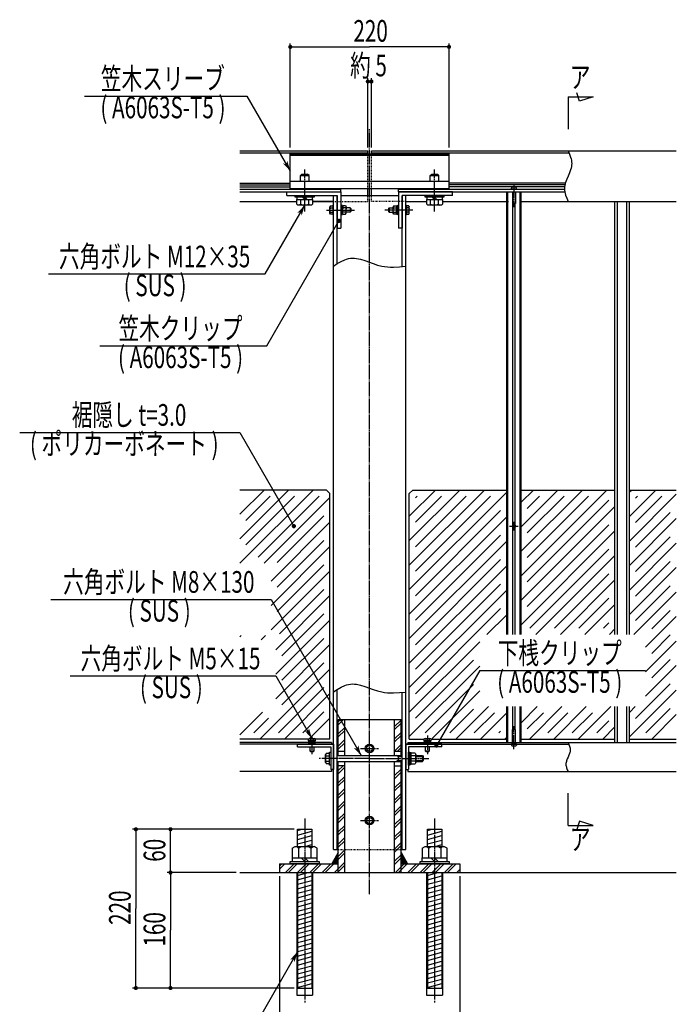
# Model space of a CAD drawing. Extents: x -2460 to 2460, y -1722 to 1722.
# Drawn here: x -1105 to -195, y -975 to 390 of the extents above; entities that cross this region are included whole.
import ezdxf

# ---------------------------------------------------------------- set-up
doc = ezdxf.new("R2010")
doc.units = 0
doc.linetypes.add('一点浩線_S_', pattern=[23, 20, -1, 1, -1])
doc.linetypes.add('寧線_S_', pattern=[2, 1, -1])
doc.layers.get('0').update_dxf_attribs({"linetype": 'CONTINUOUS'})
doc.layers.add('DIMENSION', color=7, linetype='CONTINUOUS')
doc.styles.get("Standard").update_dxf_attribs({"font": 'txt.shx', "width": 0.7, "bigfont": 'bigfont.shx'})

msp = doc.modelspace()

# ---------------------------------------------------------------- linework, layer by layer
at = {"color": 241, "linetype": 'CONTINUOUS'}
for p, q in [((-329, 276.9), (-333, 288.2)), ((-345, 283), (-345, 238)), ((-345, 283), (-310, 283)), ((-310, 283), (-329, 276.9)), ((-345, -727), (-345, -682)), ((-329, -720.9), (-333, -732.2)), ((-310, -727), (-329, -720.9)), ((-345, -727), (-310, -727)), ((-800, -792), (-195, -792))]:
    msp.add_line(p, q, dxfattribs=at)
at = {"color": 4, "linetype": 'CONTINUOUS'}
for p, q in [((-1015, 283.9), (-790, 283.9)), ((-790, 283.9), (-730, 180)), ((-345, 208), (-343.2, 203.6)), ((-343.2, 203.6), (-341.6, 199.3)), ((-341.6, 199.3), (-340.9, 197.1)), ((-340.9, 197.1), (-340.4, 194.9)), ((-340.4, 194.9), (-340.1, 192.7)), ((-340.1, 192.7), (-340, 190.5)), ((-343.2, 177.4), (-345, 173)), ((-341.6, 181.8), (-343.2, 177.4)), ((-340.9, 183.9), (-341.6, 181.8)), ((-340.4, 186.1), (-340.9, 183.9)), ((-340.1, 188.3), (-340.4, 186.1)), ((-340, 190.5), (-340.1, 188.3)), ((-716, 173.7), (-714, 175.7)), ((-716, 166), (-716, 173.7)), ((-716, 173.7), (-704, 173.7)), ((-714, 175.7), (-706, 175.7)), ((-704, 173.7), (-706, 175.7)), ((-704, 166), (-704, 173.7)), ((-536, 173.7), (-534, 175.7)), ((-536, 173.7), (-524, 173.7)), ((-536, 166), (-536, 173.7)), ((-534, 175.7), (-526, 175.7)), ((-524, 173.7), (-526, 175.7)), ((-524, 166), (-524, 173.7)), ((-348.4, 164.3), (-349.1, 162.1)), ((-346.8, 168.6), (-348.4, 164.3)), ((-345, 173), (-346.8, 168.6)), ((-800, 163), (-730, 163)), ((-800, 161), (-730, 161)), ((-800, 158), (-730, 158)), ((-716, 156), (-716, 155)), ((-704, 156), (-704, 155)), ((-536, 156), (-536, 155)), ((-524, 156), (-524, 155)), ((-348.8, 163), (-510, 163)), ((-349.3, 161), (-510, 161)), ((-349.9, 158), (-510, 158)), ((-428.5, -462.1), (-428.5, 151)), ((-423.5, 155), (-423.5, 156.4)), ((-416.5, 155), (-423.5, 155)), ((-422, 151), (-422, 135)), ((-418, 151), (-418, 135)), ((-416.5, 155), (-416.5, 156.4)), ((-411.5, -462.1), (-411.5, 151)), ((-349.9, 157.7), (-350, 155.5)), ((-350, 155.5), (-349.9, 153.3)), ((-349.6, 159.9), (-349.9, 157.7)), ((-349.9, 153.3), (-349.6, 151.1)), ((-349.1, 162.1), (-349.6, 159.9)), ((-349.6, 151.1), (-349.1, 148.9)), ((-723, 143.7), (-723, 146)), ((-723, 146), (-697, 146)), ((-697, 143.7), (-723, 143.7)), ((-720.9, 140.7), (-699.1, 140.7)), ((-720.9, 134.3), (-720.9, 140.7)), ((-720.7, 143.7), (-720.7, 140.7)), ((-715.5, 134), (-715.5, 140.7)), ((-710, 140.7), (-713, 143.7)), ((-710, 143.7), (-707, 140.7)), ((-704.5, 134), (-704.5, 140.7)), ((-699.2, 140.7), (-699.2, 143.7)), ((-699.1, 140.7), (-699.1, 134.3)), ((-697, 146), (-697, 143.7)), ((-543, 143.7), (-543, 146)), ((-543, 146), (-517, 146)), ((-517, 143.7), (-543, 143.7)), ((-540.9, 140.7), (-519.1, 140.7)), ((-540.9, 134.3), (-540.9, 140.7)), ((-540.8, 143.7), (-540.8, 140.7)), ((-535.5, 134), (-535.5, 140.7)), ((-530, 140.7), (-533, 143.7)), ((-530, 143.7), (-527, 140.7)), ((-524.5, 134), (-524.5, 140.7)), ((-519.2, 140.7), (-519.2, 143.7)), ((-519.1, 140.7), (-519.1, 134.3)), ((-517, 146), (-517, 143.7)), ((-349.1, 148.9), (-348.4, 146.8)), ((-348.4, 146.8), (-346.8, 142.4)), ((-346.8, 142.4), (-345, 138)), ((-276.5, -462.1), (-276.5, 138)), ((-263.5, -462.1), (-263.5, 138)), ((-765, 37.4), (-710, 132.7)), ((-720.9, 134.3), (-719.4, 132.7)), ((-700.6, 132.7), (-719.4, 132.7)), ((-715.5, 134), (-717.1, 132.7)), ((-715.5, 134), (-712.8, 132.7)), ((-704.5, 134), (-707.2, 132.7)), ((-704.5, 134), (-702.9, 132.7)), ((-699.1, 134.3), (-700.6, 132.7)), ((-674.2, 131.7), (-675, 130.3)), ((-675, 121.7), (-675, 130.3)), ((-674.4, 128.9), (-675, 129.5)), ((-674.4, 128.9), (-675, 127.6)), ((-674.4, 123.1), (-675, 124.6)), ((-674.4, 123.1), (-675, 122.5)), ((-674.4, 128.9), (-671, 128.9)), ((-674.4, 123.1), (-671, 123.1)), ((-674.2, 131.7), (-671, 131.7)), ((-671, 132.5), (-671, 119.5)), ((-670, 132.5), (-671, 132.5)), ((-670, 119.5), (-670, 132.5)), ((-659, 132.5), (-660, 132.5)), ((-660, 132.5), (-660, 119.5)), ((-659, 132.5), (-659, 119.5)), ((-657.5, 132.1), (-659, 132.1)), ((-659, 126), (-657.5, 127.5)), ((-657.5, 126), (-659, 124.5)), ((-657.5, 119.9), (-657.5, 132.1)), ((-656.7, 131.7), (-657.5, 130.3)), ((-656.9, 128.9), (-657.5, 129.5)), ((-656.9, 128.9), (-657.5, 127.6)), ((-656.9, 123.1), (-657.5, 124.6)), ((-656.9, 123.1), (-657.5, 122.5)), ((-653.1, 128.9), (-656.9, 128.9)), ((-653.1, 123.1), (-656.9, 123.1)), ((-653.3, 131.7), (-656.7, 131.7)), ((-653.3, 131.7), (-652.5, 130.3)), ((-653.1, 128.9), (-652.5, 129.5)), ((-653.1, 128.9), (-652.5, 127.6)), ((-653.1, 123.1), (-652.5, 124.6)), ((-653.1, 123.1), (-652.5, 122.5)), ((-652.5, 121.7), (-652.5, 130.3)), ((-647, 129), (-652.5, 129)), ((-647, 123), (-652.5, 123)), ((-647, 129), (-647, 123)), ((-647, 129), (-646, 128)), ((-647, 123), (-646, 124)), ((-646, 128), (-646, 124)), ((-593, 129), (-594, 128)), ((-594, 128), (-594, 124)), ((-593, 123), (-594, 124)), ((-593, 129), (-587.5, 129)), ((-593, 129), (-593, 123)), ((-593, 123), (-587.5, 123)), ((-586.7, 131.7), (-587.5, 130.3)), ((-587.5, 121.7), (-587.5, 130.3)), ((-586.9, 128.9), (-587.5, 129.5)), ((-586.9, 128.9), (-587.5, 127.6)), ((-586.9, 123.1), (-587.5, 124.6)), ((-586.9, 123.1), (-587.5, 122.5)), ((-586.9, 128.9), (-583.1, 128.9)), ((-586.9, 123.1), (-583.1, 123.1)), ((-586.7, 131.7), (-583.3, 131.7)), ((-583.3, 131.7), (-582.5, 130.3)), ((-583.1, 128.9), (-582.5, 129.5)), ((-583.1, 128.9), (-582.5, 127.6)), ((-583.1, 123.1), (-582.5, 124.6)), ((-583.1, 123.1), (-582.5, 122.5)), ((-582.5, 132.1), (-581, 132.1)), ((-582.5, 119.9), (-582.5, 132.1)), ((-581, 126), (-582.5, 127.5)), ((-582.5, 126), (-581, 124.5)), ((-581, 132.5), (-580, 132.5)), ((-581, 132.5), (-581, 119.5)), ((-580, 132.5), (-580, 119.5)), ((-570, 132.5), (-569, 132.5)), ((-570, 119.5), (-570, 132.5)), ((-569, 132.5), (-569, 119.5)), ((-565.8, 131.7), (-569, 131.7)), ((-565.6, 128.9), (-569, 128.9)), ((-565.6, 123.1), (-569, 123.1)), ((-565.8, 131.7), (-565, 130.3)), ((-565.6, 128.9), (-565, 129.5)), ((-565.6, 128.9), (-565, 127.6)), ((-565.6, 123.1), (-565, 124.6)), ((-565.6, 123.1), (-565, 122.5)), ((-565, 121.7), (-565, 130.3)), ((-540.9, 134.3), (-539.4, 132.7)), ((-520.6, 132.7), (-539.4, 132.7)), ((-535.5, 134), (-537.1, 132.7)), ((-535.5, 134), (-532.8, 132.7)), ((-524.5, 134), (-527.2, 132.7)), ((-524.5, 134), (-522.9, 132.7)), ((-519.1, 134.3), (-520.6, 132.7)), ((-418, 135), (-422, 135)), ((-421.7, -311), (-421.7, 135)), ((-418.2, -311), (-418.2, 135)), ((-762.5, -62.2), (-662.5, 111)), ((-674.2, 120.2), (-675, 121.7)), ((-671, 120.2), (-674.2, 120.2)), ((-671, 119.5), (-670, 119.5)), ((-660, 119.5), (-659, 119.5)), ((-659, 119.9), (-657.5, 119.9)), ((-656.7, 120.2), (-657.5, 121.7)), ((-656.7, 120.2), (-653.3, 120.2)), ((-653.3, 120.2), (-652.5, 121.7)), ((-586.7, 120.2), (-587.5, 121.7)), ((-583.3, 120.2), (-586.7, 120.2)), ((-583.3, 120.2), (-582.5, 121.7)), ((-581, 119.9), (-582.5, 119.9)), ((-580, 119.5), (-581, 119.5)), ((-569, 119.5), (-570, 119.5)), ((-569, 120.2), (-565.8, 120.2)), ((-565.8, 120.2), (-565, 121.7)), ((-664.8, 51.7), (-659.7, 54.7)), ((-659.7, 54.7), (-654.6, 57.1)), ((-654.6, 57.1), (-652.1, 58.1)), ((-652.1, 58.1), (-649.5, 58.7)), ((-649.5, 58.7), (-646.7, 59.2)), ((-646.7, 59.2), (-643.9, 59.3)), ((-643.9, 59.3), (-641.1, 59.2)), ((-641.1, 59.2), (-638.3, 58.9)), ((-638.3, 58.9), (-632.6, 57.7)), ((-632.6, 57.7), (-626.8, 55.9)), ((-626.8, 55.9), (-615.1, 51.7)), ((-670, 48.4), (-664.8, 51.7)), ((-615.1, 51.7), (-609.2, 49.8)), ((-609.2, 49.8), (-603.2, 48.3)), ((-603.2, 48.3), (-599.2, 47.6)), ((-599.2, 47.6), (-595.1, 47.2)), ((-595.1, 47.2), (-591, 47)), ((-591, 47), (-586.8, 47)), ((-586.8, 47), (-578.5, 47.3)), ((-578.5, 47.3), (-570, 48)), ((-1065, 37.4), (-765, 37.4)), ((-993.7, -62.2), (-762.5, -62.2)), ((-1105, -182.1), (-800, -182.1)), ((-800, -182.1), (-725, -312)), ((-800, -295.6), (-766.4, -262)), ((-800, -329.5), (-732.5, -262)), ((-800, -363.5), (-698.5, -262)), ((-791.5, -304.1), (-757.9, -270.5)), ((-791.5, -338), (-724, -270.5)), ((-774.6, -355), (-690, -270.5)), ((-766.1, -363.5), (-675, -272.4)), ((-565, -298.2), (-528.8, -262)), ((-565, -332.1), (-494.9, -262)), ((-565, -366.1), (-460.9, -262)), ((-565, -400), (-430, -265)), ((-556.5, -272.7), (-554.3, -270.5)), ((-556.5, -306.7), (-520.3, -270.5)), ((-556.5, -340.6), (-486.4, -270.5)), ((-556.5, -374.6), (-452.4, -270.5)), ((-410, -380.8), (-291.2, -262)), ((-410, -279), (-393, -262)), ((-410, -312.9), (-359.1, -262)), ((-410, -346.8), (-325.2, -262)), ((-401.5, -287.4), (-384.6, -270.5)), ((-401.5, -321.4), (-350.6, -270.5)), ((-401.5, -355.3), (-316.7, -270.5)), ((-260, -264.7), (-257.3, -262)), ((-260, -298.7), (-223.3, -262)), ((-260, -332.6), (-195, -267.6)), ((-251.5, -273.2), (-248.8, -270.5)), ((-251.5, -307.1), (-214.9, -270.5)), ((-410, -414.7), (-280, -284.7)), ((-401.5, -389.3), (-288.5, -276.2)), ((-748.2, -362.6), (-683.5, -297.9)), ((-565, -434), (-430, -299)), ((-556.5, -408.5), (-438.5, -290.5)), ((-251.5, -341.1), (-203.5, -293.1)), ((-756.7, -388.1), (-675, -306.4)), ((-421.7, -462.1), (-421.7, -313)), ((-418.2, -462.1), (-418.2, -313)), ((-401.5, -423.2), (-288.5, -310.2)), ((-260, -366.5), (-195, -301.5)), ((-556.5, -442.4), (-438.5, -324.4)), ((-410, -448.7), (-280, -318.7)), ((-251.5, -375), (-203.5, -327)), ((-756.7, -422), (-675, -340.3)), ((-748.2, -396.5), (-683.5, -331.8)), ((-565, -467.9), (-430, -332.9)), ((-260, -400.5), (-195, -335.5)), ((-398, -453.6), (-288.5, -344.1)), ((-389.5, -462.1), (-280, -352.6)), ((-748.2, -430.5), (-683.5, -365.8)), ((-565, -501.8), (-430, -366.8)), ((-556.5, -476.4), (-438.5, -358.4)), ((-251.5, -409), (-203.5, -360.9)), ((-756.7, -455.9), (-675, -374.2)), ((-364, -453.6), (-288.5, -378.1)), ((-260, -434.4), (-195, -369.4)), ((-556.5, -510.3), (-438.5, -392.3)), ((-355.5, -462.1), (-280, -386.5)), ((-251.5, -442.9), (-203.5, -394.9)), ((-750, -483.2), (-675, -408.2)), ((-744.9, -461.1), (-683.5, -399.7)), ((-565, -535.8), (-430, -400.8)), ((-253.7, -462.1), (-195, -403.4)), ((-1061.7, -413.5), (-756.7, -413.5)), ((-756.7, -413.5), (-631.7, -630)), ((-330.1, -453.6), (-288.5, -412)), ((-321.6, -462.1), (-280, -420.5)), ((-741.5, -491.7), (-683.5, -433.6)), ((-556.5, -544.3), (-438.5, -426.2)), ((-457.4, -462.1), (-430, -434.7)), ((-229, -454.4), (-203.5, -428.8)), ((-750, -517.1), (-675, -442.1)), ((-296.1, -453.6), (-288.5, -445.9)), ((-237.5, -479.8), (-195, -437.3)), ((-800, -465.3), (-798.2, -463.5)), ((-770.3, -469.6), (-764.2, -463.5)), ((-287.7, -462.1), (-280, -454.4)), ((-229, -488.3), (-203.5, -462.8)), ((-750, -551.1), (-675, -476.1)), ((-741.5, -525.6), (-683.5, -467.6)), ((-565, -569.7), (-467.5, -472.2)), ((-237.5, -513.8), (-195, -471.2)), ((-741.5, -559.6), (-683.5, -501.5)), ((-556.5, -578.2), (-476, -497.7)), ((-229, -522.3), (-203.5, -496.7)), ((-772, -607), (-675, -510)), ((-565, -603.7), (-467.5, -506.2)), ((-467.5, -512.1), (-527.5, -616)), ((-467.5, -512.1), (-237.5, -512.1)), ((-237.5, -547.7), (-195, -505.2)), ((-1035, -519.6), (-750, -519.6)), ((-750, -519.6), (-700, -606.2)), ((-654.6, -532.9), (-652.1, -531.9)), ((-652.1, -531.9), (-649.5, -531.3)), ((-649.5, -531.3), (-646.7, -530.8)), ((-646.7, -530.8), (-643.9, -530.7)), ((-643.9, -530.7), (-641.1, -530.8)), ((-641.1, -530.8), (-638.3, -531.1)), ((-638.3, -531.1), (-632.6, -532.3)), ((-542.9, -598.5), (-476, -531.6)), ((-251.5, -578.7), (-203.5, -530.6)), ((-746.5, -598.5), (-683.5, -535.5)), ((-738, -607), (-675, -544)), ((-670, -541.6), (-664.8, -538.3)), ((-664.8, -538.3), (-659.7, -535.3)), ((-659.7, -535.3), (-654.6, -532.9)), ((-632.6, -532.3), (-626.8, -534.1)), ((-626.8, -534.1), (-615.1, -538.3)), ((-615.1, -538.3), (-609.2, -540.2)), ((-609.2, -540.2), (-603.2, -541.7)), ((-603.2, -541.7), (-599.2, -542.4)), ((-599.2, -542.4), (-595.1, -542.8)), ((-595.1, -542.8), (-591, -543)), ((-591, -543), (-586.8, -543)), ((-586.8, -543), (-578.5, -542.7)), ((-578.5, -542.7), (-570, -542)), ((-534.4, -607), (-467.5, -540.1)), ((-260, -604.1), (-195, -539.1)), ((-800, -601.1), (-768.5, -569.6)), ((-712.6, -598.5), (-683.5, -569.4)), ((-508.9, -598.5), (-476, -565.6)), ((-500.5, -607), (-455.5, -562.1)), ((-475, -598.5), (-447.1, -570.6)), ((-466.5, -607), (-430, -570.5)), ((-428.5, -612), (-428.5, -562.1)), ((-421.7, -594), (-421.7, -562.1)), ((-418.2, -594), (-418.2, -562.1)), ((-411.5, -612), (-411.5, -562.1)), ((-410, -584.4), (-387.7, -562.1)), ((-401.5, -592.9), (-379.2, -570.6)), ((-398.6, -607), (-353.7, -562.1)), ((-373.2, -598.5), (-345.2, -570.6)), ((-364.7, -607), (-319.8, -562.1)), ((-339.2, -598.5), (-311.3, -570.6)), ((-330.8, -607), (-285.8, -562.1)), ((-276.5, -611.6), (-276.5, -562.1)), ((-263.5, -611.6), (-263.5, -562.1)), ((-260, -570.2), (-251.9, -562.1)), ((-237.4, -598.5), (-203.5, -564.6)), ((-780.5, -598.5), (-760, -578.1)), ((-703.3, -606.2), (-675, -577.9)), ((-663.5, -582.9), (-660.6, -580)), ((-663.5, -587.1), (-656.4, -580)), ((-585.5, -589.8), (-576.5, -580.8)), ((-585.5, -594), (-576.5, -585)), ((-305.3, -598.5), (-288.5, -581.7)), ((-228.9, -607), (-195, -573.1)), ((-663.5, -599.9), (-654.5, -590.9)), ((-663.5, -604.1), (-654.5, -595.1)), ((-585.5, -606.7), (-576.5, -597.7)), ((-441.1, -598.5), (-438.5, -595.9)), ((-422, -612), (-422, -594)), ((-418, -594), (-422, -594)), ((-418, -612), (-418, -594)), ((-296.8, -607), (-280, -590.2)), ((-695, -611), (-705, -611)), ((-705, -611), (-705, -612)), ((-705, -612), (-695, -612)), ((-704.6, -606.9), (-703.4, -606.2)), ((-704.6, -609.7), (-704.6, -606.9)), ((-704.6, -609.7), (-704.6, -611)), ((-695.4, -609.7), (-704.6, -609.7)), ((-703.4, -606.2), (-696.5, -606.2)), ((-702.3, -606.9), (-703, -606.2)), ((-702.3, -606.9), (-701.2, -606.2)), ((-702.3, -606.9), (-702.3, -609.7)), ((-700, -611), (-701.3, -609.7)), ((-700, -609.7), (-698.7, -611)), ((-697.7, -606.9), (-698.9, -606.2)), ((-697.7, -606.9), (-697, -606.2)), ((-697.7, -606.9), (-697.7, -609.7)), ((-695.4, -606.9), (-696.5, -606.2)), ((-695.4, -606.9), (-695.4, -609.7)), ((-695.4, -611), (-695.4, -609.7)), ((-695, -612), (-695, -611)), ((-663.5, -616.8), (-654.5, -607.8)), ((-663.5, -621.1), (-654.5, -612.1)), ((-585.5, -611), (-576.5, -602)), ((-535, -611), (-545, -611)), ((-545, -611), (-545, -612)), ((-545, -612), (-535, -612)), ((-544.6, -606.9), (-543.4, -606.2)), ((-544.6, -609.7), (-544.6, -606.9)), ((-544.6, -609.7), (-544.6, -611)), ((-535.4, -609.7), (-544.6, -609.7)), ((-543.4, -606.2), (-536.5, -606.2)), ((-542.3, -606.9), (-543, -606.2)), ((-542.3, -606.9), (-541.2, -606.2)), ((-542.3, -606.9), (-542.3, -609.7)), ((-540, -611), (-541.3, -609.7)), ((-540, -609.7), (-538.7, -611)), ((-537.7, -606.9), (-538.9, -606.2)), ((-537.7, -606.9), (-537, -606.2)), ((-537.7, -606.9), (-537.7, -609.7)), ((-535.4, -606.9), (-536.5, -606.2)), ((-535.4, -606.9), (-535.4, -609.7)), ((-535.4, -611), (-535.4, -609.7)), ((-535, -612), (-535, -611)), ((-432.6, -607), (-430, -604.4)), ((-345, -612), (-343.9, -614.5)), ((-702.5, -623.8), (-702.5, -618)), ((-697.5, -623.8), (-702.5, -623.8)), ((-702.5, -623.8), (-701.6, -624.7)), ((-698.4, -624.7), (-701.6, -624.7)), ((-697.5, -623.8), (-698.4, -624.7)), ((-697.5, -618), (-697.5, -623.8)), ((-680, -626.5), (-681.1, -628.4)), ((-680, -626.5), (-675.6, -626.5)), ((-675.6, -643), (-675.6, -625)), ((-675.6, -625), (-674, -625)), ((-674, -625), (-674, -643)), ((-585.5, -623.7), (-576.5, -614.7)), ((-581.6, -624), (-576.5, -618.9)), ((-566, -643), (-566, -625)), ((-566, -625), (-564.4, -625)), ((-564.4, -625), (-564.4, -643)), ((-562.4, -626.3), (-564.4, -626.3)), ((-562.4, -641.7), (-562.4, -626.3)), ((-557, -626.5), (-562.4, -626.5)), ((-557, -626.5), (-555.9, -628.4)), ((-542.5, -623.8), (-542.5, -618)), ((-537.5, -623.8), (-542.5, -623.8)), ((-542.5, -623.8), (-541.6, -624.7)), ((-538.4, -624.7), (-541.6, -624.7)), ((-537.5, -623.8), (-538.4, -624.7)), ((-537.5, -618), (-537.5, -623.8)), ((-423.5, -614), (-423.5, -615.4)), ((-416.5, -614), (-423.5, -614)), ((-416.5, -614), (-416.5, -615.4)), ((-343.9, -614.5), (-342.9, -617)), ((-342.9, -627), (-343.9, -629.5)), ((-342.9, -617), (-342.6, -618.2)), ((-342.6, -625.7), (-342.9, -627)), ((-342.6, -618.2), (-342.3, -619.5)), ((-342.3, -624.5), (-342.6, -625.7)), ((-342.3, -619.5), (-342.1, -620.7)), ((-342.1, -623.2), (-342.3, -624.5)), ((-342.1, -620.7), (-342, -622)), ((-342, -622), (-342.1, -623.2)), ((-681.1, -639.6), (-681.1, -628.4)), ((-681.1, -628.4), (-681.1, -639.6)), ((-680.4, -630.2), (-681.1, -629.2)), ((-680.4, -630.2), (-681.1, -632)), ((-680.4, -637.8), (-681.1, -636)), ((-680.4, -637.8), (-681.1, -638.4)), ((-681.1, -639.6), (-680, -641.5)), ((-680.4, -630.2), (-675.6, -630.2)), ((-680.4, -637.7), (-675.6, -637.7)), ((-665, -630), (-575, -630)), ((-665, -638), (-575, -638)), ((-580.6, -631.3), (-582.8, -630)), ((-580.6, -636.8), (-582.8, -638)), ((-580.6, -630), (-580.6, -638)), ((-580.6, -631.3), (-575, -631.3)), ((-580.6, -636.8), (-575, -636.8)), ((-564.4, -634), (-562.4, -632)), ((-562.4, -634), (-564.4, -636)), ((-557, -630.2), (-562.4, -630.2)), ((-557, -637.8), (-562.4, -637.8)), ((-555.9, -628.4), (-557, -630.3)), ((-557, -630.3), (-555.9, -632)), ((-557, -637.8), (-555.9, -636)), ((-557, -637.8), (-555.9, -639.6)), ((-555.9, -639.6), (-557, -641.5)), ((-555.9, -628.4), (-555.9, -639.6)), ((-555.9, -639.6), (-555.9, -628.4)), ((-555.9, -630), (-546.8, -630)), ((-555.9, -631.3), (-545.6, -631.3)), ((-555.9, -636.8), (-545.6, -636.8)), ((-555.9, -638), (-546.8, -638)), ((-546.8, -630), (-545.6, -631.2)), ((-546.8, -630), (-546.8, -638)), ((-546.8, -638), (-545.6, -636.8)), ((-545.6, -631.2), (-545.6, -636.8)), ((-347.9, -640.7), (-348, -642)), ((-347.7, -639.5), (-347.9, -640.7)), ((-347.4, -638.2), (-347.7, -639.5)), ((-347.1, -637), (-347.4, -638.2)), ((-346.1, -634.5), (-347.1, -637)), ((-345, -632), (-346.1, -634.5)), ((-343.9, -629.5), (-345, -632)), ((-675.6, -641.5), (-680, -641.5)), ((-674, -643), (-675.6, -643)), ((-663.5, -650.8), (-656.7, -644)), ((-663.5, -655), (-654.5, -646)), ((-585.5, -644.9), (-584.6, -644)), ((-585.5, -657.6), (-576.5, -648.6)), ((-585.5, -661.9), (-576.5, -652.9)), ((-564.4, -643), (-566, -643)), ((-564.4, -641.7), (-562.4, -641.7)), ((-562.4, -641.5), (-557, -641.5)), ((-348, -642), (-347.9, -643.2)), ((-347.9, -643.2), (-347.7, -644.5)), ((-347.7, -644.5), (-347.4, -645.7)), ((-347.4, -645.7), (-347.1, -647)), ((-347.1, -647), (-346.1, -649.5)), ((-346.1, -649.5), (-345, -652)), ((-663.5, -667.8), (-654.5, -658.8)), ((-663.5, -672), (-654.5, -663)), ((-585.5, -674.6), (-576.5, -665.6)), ((-663.5, -684.7), (-654.5, -675.7)), ((-663.5, -689), (-654.5, -680)), ((-585.5, -678.9), (-576.5, -669.9)), ((-663.5, -701.7), (-654.5, -692.7)), ((-585.5, -691.6), (-576.5, -682.6)), ((-585.5, -695.8), (-576.5, -686.8)), ((-663.5, -705.9), (-654.5, -696.9)), ((-585.5, -708.6), (-576.5, -699.6)), ((-585.5, -712.8), (-576.5, -703.8)), ((-663.5, -718.7), (-654.5, -709.7)), ((-663.5, -722.9), (-654.5, -713.9)), ((-585.5, -725.5), (-576.5, -716.5)), ((-585.5, -729.8), (-576.5, -720.8)), ((-720, -733.7), (-713.5, -732)), ((-720, -740), (-700, -734.6)), ((-663.5, -735.6), (-654.5, -726.6)), ((-663.5, -739.9), (-654.5, -730.9)), ((-585.5, -742.5), (-576.5, -733.5)), ((-540, -733.7), (-533.5, -732)), ((-540, -740), (-520, -734.6)), ((-720, -746.2), (-700, -740.8)), ((-720, -752.4), (-700, -747)), ((-663.5, -752.6), (-654.5, -743.6)), ((-663.5, -756.9), (-654.5, -747.9)), ((-585.5, -746.7), (-576.5, -737.7)), ((-540, -746.2), (-520, -740.8)), ((-540, -752.4), (-520, -747)), ((-709.2, -755.7), (-700, -753.2)), ((-663.5, -769.6), (-654.5, -760.6)), ((-585.5, -759.5), (-576.5, -750.5)), ((-585.5, -763.7), (-576.5, -754.7)), ((-529.2, -755.7), (-520, -753.2)), ((-668.9, -792), (-654.5, -777.6)), ((-663.5, -773.8), (-654.5, -764.8)), ((-585.5, -776.4), (-576.5, -767.4)), ((-585.5, -780.7), (-576.5, -771.7)), ((-745, -783.2), (-741.8, -780)), ((-745, -787.4), (-737.6, -780)), ((-736.8, -792), (-724.8, -780)), ((-732.6, -792), (-720.6, -780)), ((-719.9, -792), (-707.9, -780)), ((-715.6, -792), (-703.6, -780)), ((-702.9, -792), (-690.9, -780)), ((-698.6, -792), (-686.6, -780)), ((-685.9, -792), (-673.9, -780)), ((-681.7, -792), (-669.7, -780)), ((-664.7, -792), (-654.5, -781.8)), ((-584.1, -792), (-572.1, -780)), ((-579.9, -792), (-567.9, -780)), ((-567.1, -792), (-555.1, -780)), ((-562.9, -792), (-550.9, -780)), ((-550.2, -792), (-538.2, -780)), ((-545.9, -792), (-533.9, -780)), ((-533.2, -792), (-521.2, -780)), ((-528.9, -792), (-516.9, -780)), ((-516.2, -792), (-504.2, -780)), ((-512, -792), (-500, -780)), ((-499.2, -792), (-495, -787.8)), ((-721, -792), (-721, -962)), ((-720, -795.9), (-705.6, -792)), ((-720, -802.1), (-700, -796.7)), ((-720, -808.3), (-700, -802.9)), ((-699, -792), (-699, -962)), ((-541, -792), (-541, -962)), ((-540, -795.9), (-525.6, -792)), ((-540, -802.1), (-520, -796.7)), ((-540, -808.3), (-520, -802.9)), ((-519, -792), (-519, -962)), ((-720, -814.5), (-700, -809.1)), ((-720, -820.7), (-700, -815.4)), ((-540, -814.5), (-520, -809.1)), ((-540, -820.7), (-520, -815.3)), ((-720, -826.9), (-700, -821.6)), ((-720, -833.1), (-700, -827.8)), ((-540, -826.9), (-520, -821.6)), ((-540, -833.1), (-520, -827.8)), ((-720, -839.3), (-700, -834)), ((-720, -845.6), (-700, -840.2)), ((-540, -839.3), (-520, -834)), ((-540, -845.6), (-520, -840.2)), ((-720, -851.8), (-700, -846.4)), ((-720, -858), (-700, -852.6)), ((-720, -864.2), (-700, -858.8)), ((-540, -851.8), (-520, -846.4)), ((-540, -858), (-520, -852.6)), ((-540, -864.2), (-520, -858.8)), ((-720, -870.4), (-700, -865)), ((-720, -876.6), (-700, -871.3)), ((-540, -870.4), (-520, -865)), ((-540, -876.6), (-520, -871.3)), ((-720, -882.8), (-700, -877.5)), ((-720, -889), (-700, -883.7)), ((-540, -882.8), (-520, -877.5)), ((-540, -889), (-520, -883.7)), ((-720, -895.3), (-700, -889.9)), ((-720, -901.5), (-700, -896.1)), ((-540, -895.2), (-520, -889.9)), ((-540, -901.5), (-520, -896.1)), ((-795, -1031.9), (-720, -902)), ((-720, -907.7), (-700, -902.3)), ((-720, -913.9), (-700, -908.5)), ((-540, -907.7), (-520, -902.3)), ((-540, -913.9), (-520, -908.5)), ((-720, -920.1), (-700, -914.7)), ((-720, -926.3), (-700, -921)), ((-720, -932.5), (-700, -927.2)), ((-540, -920.1), (-520, -914.7)), ((-540, -926.3), (-520, -920.9)), ((-540, -932.5), (-520, -927.2)), ((-720, -938.7), (-700, -933.4)), ((-720, -944.9), (-700, -939.6)), ((-540, -938.7), (-520, -933.4)), ((-540, -944.9), (-520, -939.6)), ((-720, -951.2), (-700, -945.8)), ((-540, -951.2), (-520, -945.8)), ((-721, -962), (-699, -962)), ((-541, -962), (-519, -962))]:
    msp.add_line(p, q, dxfattribs=at)
at = {"color": 3, "linetype": '一点浩線_S_'}
for p, q in [((-620, -822), (-620, 238)), ((-710, 124), (-710, 182)), ((-530, 124), (-530, 182)), ((-420, 162), (-420, 130)), ((-680, 126), (-641, 126)), ((-560, 126), (-599, 126)), ((-426, -312), (-414, -312)), ((-420, -306), (-420, -318)), ((-420, -621), (-420, -589)), ((-700, -602), (-700, -628)), ((-540, -602), (-540, -628)), ((-632.5, -620), (-607.5, -620)), ((-620, -634), (-690, -634)), ((-620, -634), (-538, -634)), ((-710, -717), (-710, -972)), ((-632.5, -720), (-607.5, -720)), ((-530, -717), (-530, -972))]:
    msp.add_line(p, q, dxfattribs=at)
at = {"color": 7, "linetype": 'CONTINUOUS'}
for p, q in [((-800, 208), (-622.5, 208)), ((-800, 205), (-622.5, 205)), ((-622.5, 204), (-622.5, 208)), ((-617.5, 208), (-195, 208)), ((-617.5, 204), (-617.5, 208)), ((-617.5, 205), (-343.7, 205)), ((-730, 204), (-510, 204)), ((-730, 156), (-730, 204)), ((-730, 202), (-510, 202)), ((-510, 156), (-510, 204)), ((-730, 166), (-510, 166)), ((-800, 155), (-660, 155)), ((-800, 151), (-660, 151)), ((-735, 151), (-660, 151)), ((-735, 146), (-735, 151)), ((-730, 156), (-510, 156)), ((-660, 151), (-660, 155)), ((-660, 151), (-660, 101)), ((-622.5, 146), (-622.5, 156)), ((-617.5, 146), (-617.5, 156)), ((-580, 151), (-580, 155)), ((-580, 155), (-350, 155)), ((-580, 151), (-349.5, 151)), ((-505, 151), (-580, 151)), ((-580, 151), (-580, 101)), ((-505, 146), (-505, 151)), ((-430, -462.1), (-430, 151)), ((-410, -462.1), (-410, 151)), ((-800, 138), (-720.9, 138)), ((-735, 146), (-665, 146)), ((-670, 138), (-699.1, 138)), ((-699.1, 138), (-670, 138)), ((-670, -760), (-670, 146)), ((-665, 51.6), (-665, 146)), ((-665, 146), (-665, 101)), ((-660, 146), (-580, 146)), ((-575, 47.6), (-575, 146)), ((-505, 146), (-575, 146)), ((-575, 146), (-575, 101)), ((-570, -760), (-570, 146)), ((-570, 138), (-540.9, 138)), ((-519.1, 138), (-427.5, 138)), ((-412.5, 138), (-195, 138)), ((-280, -462.1), (-280, 138)), ((-260, -462.1), (-260, 138)), ((-665, 101), (-660, 101)), ((-575, 101), (-580, 101)), ((-665, -760), (-665, -538.4)), ((-575, -760), (-575, -542.4)), ((-430, -612), (-430, -562.1)), ((-410, -612), (-410, -562.1)), ((-280, -612), (-280, -562.1)), ((-260, -612), (-260, -562.1)), ((-663.5, -580), (-576.5, -580)), ((-663.5, -630), (-663.5, -580)), ((-654.5, -630), (-654.5, -580)), ((-585.5, -630), (-585.5, -580)), ((-576.5, -630), (-576.5, -580)), ((-673, -612), (-800, -612)), ((-673, -612), (-673, -614)), ((-567, -612), (-567, -614)), ((-567, -612), (-195, -612)), ((-670, -614), (-800, -614)), ((-720, -618), (-720, -614)), ((-720, -614), (-670, -614)), ((-720, -618), (-674, -618)), ((-674, -618), (-674, -649)), ((-670, -614), (-670, -649)), ((-663.5, -624), (-654.5, -624)), ((-585.5, -624), (-576.5, -624)), ((-570, -614), (-344.1, -614)), ((-570, -614), (-570, -649)), ((-520, -614), (-570, -614)), ((-566, -618), (-566, -649)), ((-520, -618), (-566, -618)), ((-520, -618), (-520, -614)), ((-663.5, -792), (-663.5, -638)), ((-654.5, -792), (-654.5, -638)), ((-585.5, -792), (-585.5, -638)), ((-576.5, -792), (-576.5, -638)), ((-673, -652), (-800, -652)), ((-670, -649), (-674, -649)), ((-673, -649), (-673, -652)), ((-654.5, -644), (-663.5, -644)), ((-585.5, -644), (-576.5, -644)), ((-570, -649), (-566, -649)), ((-567, -649), (-567, -652)), ((-567, -652), (-195, -652)), ((-720, -732), (-700, -732)), ((-720, -755.7), (-720, -732)), ((-700, -732), (-700, -755.7)), ((-540, -732), (-520, -732)), ((-540, -755.7), (-540, -732)), ((-520, -732), (-520, -755.7)), ((-727.3, -758.2), (-723, -755.7)), ((-727.3, -758.2), (-727.3, -771.7)), ((-723, -755.7), (-697, -755.7)), ((-718.6, -758.2), (-721.1, -755.7)), ((-718.6, -758.2), (-714.3, -755.7)), ((-718.6, -758.2), (-718.6, -771.7)), ((-701.3, -758.2), (-705.3, -755.7)), ((-701.3, -758.2), (-698.9, -755.7)), ((-701.3, -758.2), (-701.3, -771.7)), ((-692.7, -758.2), (-697, -755.7)), ((-692.7, -771.7), (-692.7, -758.2)), ((-670, -760), (-663.5, -760)), ((-576.5, -760), (-570, -760)), ((-547.3, -758.2), (-543, -755.7)), ((-547.3, -758.2), (-547.3, -771.7)), ((-543, -755.7), (-517, -755.7)), ((-538.6, -758.2), (-541.1, -755.7)), ((-538.6, -758.2), (-534.3, -755.7)), ((-538.6, -758.2), (-538.6, -771.7)), ((-521.3, -758.2), (-525.3, -755.7)), ((-521.3, -758.2), (-518.9, -755.7)), ((-521.3, -758.2), (-521.3, -771.7)), ((-512.7, -758.2), (-517, -755.7)), ((-512.7, -771.7), (-512.7, -758.2)), ((-730, -780), (-730, -776.8)), ((-730, -776.8), (-690, -776.8)), ((-727.3, -771.7), (-692.7, -771.7)), ((-727, -776.8), (-727, -771.7)), ((-710, -776.8), (-715.1, -771.7)), ((-710, -771.7), (-704.9, -776.8)), ((-693, -771.7), (-693, -776.8)), ((-690, -776.8), (-690, -780)), ((-663.5, -764), (-672.5, -780)), ((-576.5, -764), (-567.5, -780)), ((-550, -776.8), (-510, -776.8)), ((-550, -780), (-550, -776.8)), ((-547.3, -771.7), (-512.7, -771.7)), ((-547, -776.8), (-547, -771.7)), ((-530, -776.8), (-535.1, -771.7)), ((-530, -771.7), (-524.9, -776.8)), ((-513, -771.7), (-513, -776.8)), ((-510, -776.8), (-510, -780)), ((-745, -780), (-745, -792)), ((-745, -780), (-663.5, -780)), ((-690, -780), (-730, -780)), ((-576.5, -780), (-495, -780)), ((-510, -780), (-550, -780)), ((-495, -780), (-495, -792)), ((-720, -792), (-720, -952)), ((-700, -792), (-700, -952)), ((-540, -792), (-540, -952)), ((-520, -792), (-520, -952)), ((-720, -952), (-700, -952)), ((-540, -952), (-520, -952))]:
    msp.add_line(p, q, dxfattribs=at)
at = {"color": 4, "linetype": '寧線_S_'}
for p, q in [((-622.5, 156), (-622.5, 204)), ((-617.5, 156), (-617.5, 204)), ((-670, 138), (-622.5, 138)), ((-622.5, 138), (-622.5, 146)), ((-617.5, 138), (-617.5, 146)), ((-570, 138), (-617.5, 138)), ((-663.5, -760), (-576.5, -760))]:
    msp.add_line(p, q, dxfattribs=at)
at = {"color": 2, "linetype": 'CONTINUOUS'}
for p, q in [((-680, -262), (-800, -262)), ((-680, -262), (-675, -267)), ((-675, -607), (-675, -267)), ((-560, -262), (-565, -267)), ((-565, -607), (-565, -267)), ((-560, -262), (-430, -262)), ((-410, -262), (-280, -262)), ((-260, -262), (-195, -262)), ((-704.6, -607), (-800, -607)), ((-675, -607), (-695.4, -607)), ((-565, -607), (-544.6, -607)), ((-535.4, -607), (-430, -607)), ((-410, -607), (-280, -607)), ((-260, -607), (-195, -607))]:
    msp.add_line(p, q, dxfattribs=at)
at = {"color": 4, "linetype": 'CONTINUOUS'}
for centre, radius in [((-420, -312), 2), ((-620, -620), 6), ((-620, -620), 4.25), ((-620, -720), 6), ((-620, -720), 4.25)]:
    msp.add_circle(centre, radius, dxfattribs=at)
for centre, radius, start, end in [((-422.5, 156.4), 1, 101.2982, 180), ((-420, 143.8), 13.8, 78.7018, 101.2982), ((-417.5, 156.4), 1, 0, 78.7018), ((-422.5, -615.4), 1, 180, -101.2982), ((-420, -602.8), 13.8, -101.2982, -78.7018), ((-417.5, -615.4), 1, -78.7018, 0)]:
    msp.add_arc(centre, radius, start, end, dxfattribs=at)
for points in [[(-735, 190.7), (-733.1, 190.7), (-734.1, 194.3)], [(-739, 189.4), (-735.4, 189.4), (-740.3, 190.7)], [(-730, 180), (-730, 180), (-739, 189.4), (-732.7, 189.4)], [(-735.4, 189.4), (-732.7, 189.4), (-735, 190.7), (-733.1, 190.7)], [(-720.3, 122), (-720.3, 122), (-719, 123.3), (-715.4, 123.3)], [(-719, 123.3), (-712.7, 123.3), (-710, 132.7)], [(-715, 122), (-713.1, 122), (-715.4, 123.3), (-712.7, 123.3)], [(-714.1, 118.4), (-714.1, 118.4), (-715, 122), (-713.1, 122)], [(-665.5, 110.2), (-659.6, 110.2), (-665.4, 111.8), (-659.5, 111.8)], [(-665.4, 110.2), (-659.6, 110.2), (-665.5, 110.2), (-659.6, 110.2)], [(-665.4, 111.8), (-659.6, 111.8), (-664.6, 113.1), (-660.4, 113.1)], [(-665.4, 111.8), (-659.5, 111.8), (-665.4, 111.8), (-659.6, 111.8)], [(-664.6, 108.9), (-660.4, 108.9), (-665.4, 110.2), (-659.6, 110.2)], [(-664.6, 113.1), (-660.4, 113.1), (-664.5, 113.1), (-660.4, 113.1)], [(-664.5, 113.1), (-660.4, 113.1), (-663.4, 113.9), (-661.7, 113.9)], [(-663.4, 113.9), (-661.7, 113.9), (-663.3, 114)], [(-663.3, 108.1), (-661.6, 108.1), (-664.6, 108.9), (-660.5, 108.9)], [(-664.6, 108.9), (-660.5, 108.9), (-664.6, 108.9), (-660.4, 108.9)], [(-661.7, 108), (-661.7, 108), (-663.3, 108.1), (-661.6, 108.1)], [(-727.9, -312.8), (-722, -312.8), (-728, -311.2), (-722.1, -311.2)], [(-728, -311.2), (-722.1, -311.2), (-727.9, -311.2), (-722.1, -311.2)], [(-727.9, -311.2), (-722.1, -311.2), (-727.1, -309.9), (-722.9, -309.9)], [(-727.1, -314.1), (-722.9, -314.1), (-727.9, -312.8), (-722.1, -312.8)], [(-727.9, -312.8), (-722.1, -312.8), (-727.9, -312.8), (-722, -312.8)], [(-727.1, -309.9), (-723, -309.9), (-725.8, -309.1), (-724.1, -309.1)], [(-727.1, -309.9), (-722.9, -309.9), (-727.1, -309.9), (-723, -309.9)], [(-725.8, -309.1), (-724.1, -309.1), (-724.2, -309)], [(-727, -314.1), (-722.9, -314.1), (-727.1, -314.1), (-722.9, -314.1)], [(-725.9, -314.9), (-724.2, -314.9), (-727, -314.1), (-722.9, -314.1)], [(-725.8, -315), (-725.8, -315), (-725.9, -314.9), (-724.2, -314.9)], [(-709, -596.8), (-705.4, -596.8), (-710.3, -595.5)], [(-700, -606.2), (-700, -606.2), (-709, -596.8), (-702.7, -596.8)], [(-705.4, -596.8), (-702.7, -596.8), (-705, -595.5), (-703.1, -595.5)], [(-705, -595.5), (-703.1, -595.5), (-704.1, -591.9)], [(-529.7, -613.9), (-525.4, -613.9), (-529.6, -613.9), (-525.5, -613.9)], [(-529.6, -613.9), (-525.5, -613.9), (-528.5, -613.1), (-526.7, -613.1)], [(-528.5, -613.1), (-526.7, -613.1), (-528.3, -613)], [(-640.7, -620.6), (-637.1, -620.6), (-642, -619.3)], [(-631.7, -630), (-631.7, -630), (-640.7, -620.6), (-634.4, -620.6)], [(-637.1, -620.6), (-634.4, -620.6), (-636.7, -619.3), (-634.7, -619.3)], [(-636.7, -619.3), (-634.7, -619.3), (-635.8, -615.7)], [(-530.5, -616.8), (-524.7, -616.8), (-530.4, -615.2), (-524.6, -615.2)], [(-529.6, -618.1), (-525.4, -618.1), (-530.5, -616.8), (-524.7, -616.8)], [(-530.5, -616.8), (-524.7, -616.8), (-530.5, -616.8), (-524.7, -616.8)], [(-530.4, -615.2), (-524.6, -615.2), (-529.7, -613.9), (-525.4, -613.9)], [(-530.4, -615.2), (-524.6, -615.2), (-530.4, -615.2), (-524.6, -615.2)], [(-528.3, -618.9), (-526.6, -618.9), (-529.6, -618.1), (-525.5, -618.1)], [(-529.6, -618.1), (-525.5, -618.1), (-529.6, -618.1), (-525.4, -618.1)], [(-526.7, -619), (-526.7, -619), (-528.3, -618.9), (-526.6, -618.9)], [(-730.3, -912.7), (-730.3, -912.7), (-729, -911.4), (-725.4, -911.4)], [(-729, -911.4), (-722.7, -911.4), (-720, -902)], [(-725, -912.7), (-723.1, -912.7), (-725.4, -911.4), (-722.7, -911.4)], [(-724.1, -916.3), (-724.1, -916.3), (-725, -912.7), (-723.1, -912.7)]]:
    msp.add_solid(points, dxfattribs=at)
at = {"color": 7, "linetype": 'CONTINUOUS'}
for points in [[(-672.5, -780), (-663.5, -780), (-663.5, -764)], [(-576.5, -780), (-567.5, -780), (-576.5, -764)], [(-663.5, -780), (-663.5, -780), (-672.5, -780), (-663.5, -780)], [(-576.5, -780), (-576.5, -780), (-576.5, -780), (-567.5, -780)]]:
    msp.add_solid(points, dxfattribs=at)
at = {"layer": 'DIMENSION', "color": 4, "linetype": 'CONTINUOUS'}
for p, q in [((-730, 212.8), (-730, 356.8)), ((-510, 212.8), (-510, 356.8)), ((-730, 352), (-620, 352)), ((-510, 352), (-620, 352)), ((-622.5, 304), (-623.1, 304)), ((-622.5, 212.8), (-622.5, 308.8)), ((-622.5, 304), (-617.5, 304)), ((-617.5, 212.8), (-617.5, 308.8)), ((-617.5, 304), (-616.9, 304)), ((-724.8, -732), (-948.8, -732)), ((-944, -732), (-944, -842)), ((-724.8, -732), (-900.8, -732)), ((-896, -732), (-896, -731.4)), ((-896, -792), (-896, -732)), ((-804.8, -792), (-900.8, -792)), ((-804.8, -792), (-900.8, -792)), ((-896, -792), (-896, -792.6)), ((-896, -792), (-896, -872)), ((-745, -796.8), (-745, -1072.8)), ((-745, -796.8), (-745, -1120.8)), ((-495, -796.8), (-495, -1072.8)), ((-495, -796.8), (-495, -1120.8)), ((-944, -952), (-944, -842)), ((-896, -952), (-896, -872)), ((-724.8, -952), (-948.8, -952)), ((-724.8, -952), (-900.8, -952))]:
    msp.add_line(p, q, dxfattribs=at)
for points in [[(-732.1, 354.1), (-727.9, 354.1), (-730.7, 354.8), (-729.3, 354.8)], [(-512.1, 354.1), (-507.9, 354.1), (-510.7, 354.8), (-509.3, 354.8)], [(-732.8, 352.7), (-727.2, 352.7), (-732.1, 354.1), (-727.9, 354.1)], [(-732.8, 351.3), (-727.2, 351.3), (-732.8, 352.7), (-727.2, 352.7)], [(-732.1, 349.9), (-727.9, 349.9), (-732.8, 351.3), (-727.2, 351.3)], [(-730.7, 349.2), (-729.3, 349.2), (-732.1, 349.9), (-727.9, 349.9)], [(-512.8, 352.7), (-507.2, 352.7), (-512.1, 354.1), (-507.9, 354.1)], [(-512.8, 351.3), (-507.2, 351.3), (-512.8, 352.7), (-507.2, 352.7)], [(-512.1, 349.9), (-507.9, 349.9), (-512.8, 351.3), (-507.2, 351.3)], [(-510.7, 349.2), (-509.3, 349.2), (-512.1, 349.9), (-507.9, 349.9)], [(-625.3, 304.7), (-619.7, 304.7), (-624.6, 306.1), (-620.4, 306.1)], [(-625.3, 303.3), (-619.7, 303.3), (-625.3, 304.7), (-619.7, 304.7)], [(-624.6, 301.9), (-620.4, 301.9), (-625.3, 303.3), (-619.7, 303.3)], [(-624.6, 306.1), (-620.4, 306.1), (-623.2, 306.8), (-621.8, 306.8)], [(-623.2, 301.2), (-621.8, 301.2), (-624.6, 301.9), (-620.4, 301.9)], [(-620.3, 304.7), (-614.7, 304.7), (-619.6, 306.1), (-615.4, 306.1)], [(-620.3, 303.3), (-614.7, 303.3), (-620.3, 304.7), (-614.7, 304.7)], [(-619.6, 301.9), (-615.4, 301.9), (-620.3, 303.3), (-614.7, 303.3)], [(-619.6, 306.1), (-615.4, 306.1), (-618.2, 306.8), (-616.8, 306.8)], [(-618.2, 301.2), (-616.8, 301.2), (-619.6, 301.9), (-615.4, 301.9)], [(-946.8, -731.3), (-941.2, -731.3), (-946.1, -729.9), (-941.9, -729.9)], [(-946.8, -732.7), (-941.2, -732.7), (-946.8, -731.3), (-941.2, -731.3)], [(-946.1, -734.1), (-941.9, -734.1), (-946.8, -732.7), (-941.2, -732.7)], [(-946.1, -729.9), (-941.9, -729.9), (-944.7, -729.2), (-943.3, -729.2)], [(-944.7, -734.8), (-943.3, -734.8), (-946.1, -734.1), (-941.9, -734.1)], [(-898.8, -731.3), (-893.2, -731.3), (-898.1, -729.9), (-893.9, -729.9)], [(-898.8, -732.7), (-893.2, -732.7), (-898.8, -731.3), (-893.2, -731.3)], [(-898.1, -734.1), (-893.9, -734.1), (-898.8, -732.7), (-893.2, -732.7)], [(-898.1, -729.9), (-893.9, -729.9), (-896.7, -729.2), (-895.3, -729.2)], [(-896.7, -734.8), (-895.3, -734.8), (-898.1, -734.1), (-893.9, -734.1)], [(-898.8, -791.3), (-893.2, -791.3), (-898.1, -789.9), (-893.9, -789.9)], [(-898.8, -791.3), (-893.2, -791.3), (-898.1, -789.9), (-893.9, -789.9)], [(-898.1, -789.9), (-893.9, -789.9), (-896.7, -789.2), (-895.3, -789.2)], [(-898.1, -789.9), (-893.9, -789.9), (-896.7, -789.2), (-895.3, -789.2)], [(-898.8, -792.7), (-893.2, -792.7), (-898.8, -791.3), (-893.2, -791.3)], [(-898.8, -792.7), (-893.2, -792.7), (-898.8, -791.3), (-893.2, -791.3)], [(-898.1, -794.1), (-893.9, -794.1), (-898.8, -792.7), (-893.2, -792.7)], [(-898.1, -794.1), (-893.9, -794.1), (-898.8, -792.7), (-893.2, -792.7)], [(-896.7, -794.8), (-895.3, -794.8), (-898.1, -794.1), (-893.9, -794.1)], [(-896.7, -794.8), (-895.3, -794.8), (-898.1, -794.1), (-893.9, -794.1)], [(-946.8, -951.3), (-941.2, -951.3), (-946.1, -949.9), (-941.9, -949.9)], [(-946.8, -952.7), (-941.2, -952.7), (-946.8, -951.3), (-941.2, -951.3)], [(-946.1, -954.1), (-941.9, -954.1), (-946.8, -952.7), (-941.2, -952.7)], [(-946.1, -949.9), (-941.9, -949.9), (-944.7, -949.2), (-943.3, -949.2)], [(-944.7, -954.8), (-943.3, -954.8), (-946.1, -954.1), (-941.9, -954.1)], [(-898.8, -951.3), (-893.2, -951.3), (-898.1, -949.9), (-893.9, -949.9)], [(-898.8, -952.7), (-893.2, -952.7), (-898.8, -951.3), (-893.2, -951.3)], [(-898.1, -954.1), (-893.9, -954.1), (-898.8, -952.7), (-893.2, -952.7)], [(-898.1, -949.9), (-893.9, -949.9), (-896.7, -949.2), (-895.3, -949.2)], [(-896.7, -954.8), (-895.3, -954.8), (-898.1, -954.1), (-893.9, -954.1)]]:
    msp.add_solid(points, dxfattribs=at)

# ---------------------------------------------------------------- texts
at = {"color": 4, "linetype": 'CONTINUOUS', "width": 0.7}
for s, p in [('笠木スリーブ', (-992.5, 293.1)), ('( A6063S-T5 )', (-993.1, 253.1)), ('六角ボルト M12×35', (-1050.6, 46.6)), ('( SUS )', (-960.8, 6.6)), ('笠木クリップ', (-968.1, -53)), ('( A6063S-T5 )', (-968.7, -93)), ('裾隠し t=3.0', (-1032.9, -172.9)), ('( ポリカーボネート )', (-1090.8, -212.9)), ('六角ボルト M8×130', (-1044.8, -404.3)), ('( SUS )', (-955, -444.3)), ('六角ボルト M5×15', (-1020.6, -510.4)), ('下桟クリップ', (-442.5, -502.9)), ('( SUS )', (-938.3, -550.4)), ('( A6063S-T5 )', (-443.2, -542.9))]:
    msp.add_text(s, height=30, dxfattribs=at).set_placement(p)
at = {"color": 241, "linetype": 'CONTINUOUS', "width": 0.7}
for p in [(-342.5, 295.2), (-342.5, -760.8)]:
    msp.add_text('ア', height=30, dxfattribs=at).set_placement(p)
at = {"layer": 'DIMENSION', "color": 4, "linetype": 'CONTINUOUS', "width": 0.7}
for s, p in [('220', (-642.5, 359.2)), ('約 5', (-647.1, 311.2))]:
    msp.add_text(s, height=30, dxfattribs=at).set_placement(p)
for s, p in [('60', (-903.2, -777)), ('220', (-951.2, -864.5)), ('160', (-903.2, -894.5))]:
    msp.add_text(s, height=30, rotation=90, dxfattribs=at).set_placement(p)

doc.saveas('drawing.dxf')
